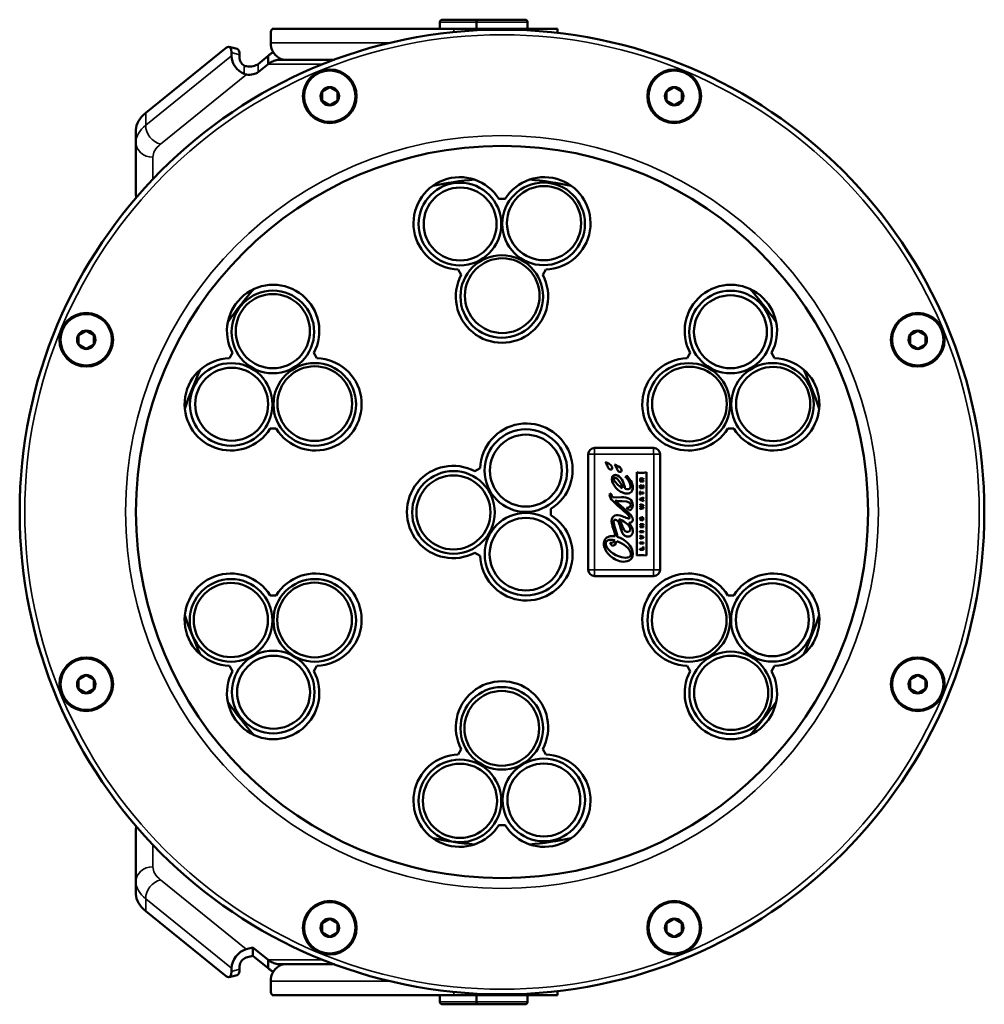
# Model space of a CAD drawing. Units: millimetres. Extents: x 121 to 630, y 81 to 572.
# Drawn here: x 121 to 309, y 119 to 311 of the extents above; entities that cross this region are included whole.
import ezdxf

# ---------------------------------------------------------------- set-up
doc = ezdxf.new("R2010")
doc.units = ezdxf.units.MM
doc.header["$LTSCALE"] = 5
for name, color, linetype, lineweight in [('AM_0 ( Kontur 0.5 )', 7, 'Continuous', 50), ('Sichtbar (ISO)', 7, 'Continuous', 50), ('Sichtbar schmal (ISO)', 7, 'Continuous', 35)]:
    doc.layers.add(name, color=color, linetype=linetype, lineweight=lineweight)

msp = doc.modelspace()

# ---------------------------------------------------------------- linework, layer by layer
at = {"layer": 'AM_0 ( Kontur 0.5 )', "color": 80}
for centre, radius in [((206.638, 271.541), 8.05), ((206.677, 271.541), 7.107), ((206.677, 271.541), 7.107), ((170.177, 250.509), 8.05), ((170.176, 250.667), 7.234), ((170.176, 250.667), 7.234), ((259.383, 250.5), 8.05), ((259.356, 250.545), 7.107), ((259.356, 250.545), 7.107), ((219.508, 207.205), 8.05), ((219.508, 207.205), 7.084), ((219.508, 207.205), 7.084), ((267.533, 194.315), 8.05), ((267.512, 194.426), 7.107), ((267.512, 194.426), 7.107), ((170.246, 180.331), 8.05), ((170.312, 180.299), 7.107), ((170.312, 180.299), 7.107), ((222.99, 159.303), 8.05), ((222.99, 159.303), 7.107), ((222.99, 159.303), 7.107)]:
    msp.add_circle(centre, radius, dxfattribs=at)
at = {"layer": 'AM_0 ( Kontur 0.5 )', "color": 140}
for centre, radius in [((222.938, 271.573), 8.05), ((223.028, 271.719), 7.234), ((223.028, 271.719), 7.234), ((162.045, 236.383), 8.05), ((267.55, 236.394), 8.05), ((267.686, 236.474), 7.234), ((267.686, 236.474), 7.234), ((162.155, 236.418), 7.107), ((162.155, 236.418), 7.107), ((219.488, 223.493), 8.05), ((219.488, 223.493), 7.01), ((219.488, 223.493), 7.01), ((162.028, 194.291), 8.05), ((161.982, 194.369), 7.234), ((161.982, 194.369), 7.234), ((259.401, 180.176), 8.05), ((259.492, 180.177), 7.234), ((259.492, 180.177), 7.234), ((214.79, 173.261), 8.05), ((214.79, 173.261), 7.281), ((214.79, 173.261), 7.281)]:
    msp.add_circle(centre, radius, dxfattribs=at)
at = {"layer": 'AM_0 ( Kontur 0.5 )', "color": 10}
for centre, radius in [((214.788, 257.424), 8.05), ((214.878, 257.583), 7.281), ((214.878, 257.583), 7.281), ((178.345, 236.396), 8.05), ((178.343, 236.541), 7.281), ((178.343, 236.541), 7.281), ((251.233, 236.384), 8.05), ((251.368, 236.464), 7.281), ((251.368, 236.464), 7.281), ((205.372, 215.343), 8.05), ((205.372, 215.343), 7.214), ((205.372, 215.343), 7.214), ((178.345, 194.301), 8.05), ((178.299, 194.379), 7.281), ((178.299, 194.379), 7.281), ((251.233, 194.302), 8.05), ((251.324, 194.303), 7.281), ((251.324, 194.303), 7.281), ((206.64, 159.125), 8.05), ((206.64, 159.125), 7.234), ((206.64, 159.125), 7.234)]:
    msp.add_circle(centre, radius, dxfattribs=at)
at = {"layer": 'Sichtbar (ISO)'}
for p, q in [((202.716, 309.567), (202.716, 310.867)), ((203.216, 311.367), (210.334, 311.367)), ((209.834, 309.567), (209.834, 310.867)), ((210.334, 311.367), (219.334, 311.367)), ((219.834, 309.567), (219.834, 310.867)), ((170.008, 309.567), (169.763, 309.067)), ((169.763, 306.867), (169.763, 309.067)), ((205.414, 309.567), (170.008, 309.567)), ((205.414, 309.567), (225.634, 309.567)), ((225.634, 309.567), (225.634, 308.799)), ((145.386, 293.186), (161.139, 305.939)), ((163.202, 305.695), (161.632, 306.095)), ((162.117, 304.949), (162.117, 304.325)), ((163.687, 303.925), (163.687, 304.549)), ((169.239, 304.299), (167.282, 302.715)), ((169.239, 303.205), (169.239, 304.299)), ((169.239, 302.695), (169.239, 303.205)), ((171.504, 303.834), (171.504, 303.567)), ((171.504, 303.567), (172.445, 303.567)), ((182.177, 303.567), (172.445, 303.567)), ((167.282, 301.111), (169.239, 302.695)), ((181.215, 298.145), (179.83, 297.345)), ((181.215, 298.145), (181.272, 298.178)), ((181.33, 298.145), (181.272, 298.178)), ((181.33, 298.145), (182.715, 297.345)), ((248.338, 298.145), (246.952, 297.345)), ((248.338, 298.145), (248.395, 298.178)), ((248.452, 298.145), (248.395, 298.178)), ((248.452, 298.145), (249.838, 297.345)), ((179.83, 297.345), (179.772, 297.312)), ((179.772, 297.246), (179.772, 297.312)), ((179.772, 297.246), (179.772, 295.646)), ((179.772, 295.646), (179.772, 295.58)), ((179.83, 295.547), (179.772, 295.58)), ((181.215, 294.747), (179.83, 295.547)), ((181.33, 294.747), (182.715, 295.547)), ((182.715, 297.345), (182.772, 297.312)), ((182.715, 295.547), (182.772, 295.58)), ((182.772, 297.246), (182.772, 297.312)), ((182.772, 295.646), (182.772, 297.246)), ((182.772, 295.646), (182.772, 295.58)), ((246.952, 297.345), (246.895, 297.312)), ((246.895, 297.246), (246.895, 297.312)), ((246.895, 297.246), (246.895, 295.646)), ((246.895, 295.646), (246.895, 295.58)), ((246.952, 295.547), (246.895, 295.58)), ((248.338, 294.747), (246.952, 295.547)), ((248.452, 294.747), (249.838, 295.547)), ((249.838, 297.345), (249.895, 297.312)), ((249.838, 295.547), (249.895, 295.58)), ((249.895, 297.246), (249.895, 297.312)), ((249.895, 295.646), (249.895, 297.246)), ((249.895, 295.646), (249.895, 295.58)), ((181.215, 294.747), (181.272, 294.714)), ((181.33, 294.747), (181.272, 294.714)), ((248.338, 294.747), (248.395, 294.714)), ((248.452, 294.747), (248.395, 294.714)), ((143.495, 289.899), (143.495, 287.494)), ((143.495, 287.494), (143.495, 277.392)), ((214.234, 276.426), (215.434, 276.426)), ((206.903, 261.65), (206.303, 262.689)), ((223.365, 262.689), (222.765, 261.65)), ((132.367, 249.882), (132.309, 249.849)), ((132.309, 249.783), (132.309, 249.849)), ((132.309, 249.783), (132.309, 248.183)), ((133.752, 250.682), (132.367, 249.882)), ((133.752, 250.682), (133.809, 250.715)), ((133.867, 250.682), (133.809, 250.715)), ((133.867, 250.682), (135.252, 249.882)), ((135.252, 249.882), (135.309, 249.849)), ((135.309, 249.783), (135.309, 249.849)), ((135.309, 248.183), (135.309, 249.783)), ((294.415, 249.882), (294.358, 249.849)), ((294.358, 249.783), (294.358, 249.849)), ((294.358, 249.783), (294.358, 248.183)), ((295.801, 250.682), (294.415, 249.882)), ((295.801, 250.682), (295.858, 250.715)), ((295.915, 250.682), (295.858, 250.715)), ((295.915, 250.682), (297.301, 249.882)), ((297.301, 249.882), (297.358, 249.849)), ((297.358, 249.783), (297.358, 249.849)), ((297.358, 248.183), (297.358, 249.783)), ((132.309, 248.183), (132.309, 248.117)), ((132.367, 248.084), (132.309, 248.117)), ((133.752, 247.284), (132.367, 248.084)), ((133.867, 247.284), (135.252, 248.084)), ((135.252, 248.084), (135.309, 248.117)), ((135.309, 248.183), (135.309, 248.117)), ((294.358, 248.183), (294.358, 248.117)), ((294.415, 248.084), (294.358, 248.117)), ((295.801, 247.284), (294.415, 248.084)), ((295.915, 247.284), (297.301, 248.084)), ((297.301, 248.084), (297.358, 248.117)), ((297.358, 248.183), (297.358, 248.117)), ((133.752, 247.284), (133.809, 247.251)), ((133.867, 247.284), (133.809, 247.251)), ((161.703, 245.404), (162.303, 246.444)), ((178.164, 246.444), (178.764, 245.404)), ((250.903, 245.404), (251.503, 246.444)), ((267.365, 246.444), (267.965, 245.404)), ((295.801, 247.284), (295.858, 247.251)), ((295.915, 247.284), (295.858, 247.251)), ((170.833, 231.668), (169.633, 231.668)), ((260.034, 231.668), (258.834, 231.668)), ((231.634, 226.672), (231.634, 204.172)), ((244.384, 227.922), (232.883, 227.922)), ((245.634, 204.172), (245.634, 226.672)), ((209.562, 223.353), (210.601, 223.953)), ((241.101, 223.163), (241.101, 206.934)), ((242.976, 206.934), (242.976, 223.163)), ((241.73, 221.36), (241.73, 221.778)), ((242.401, 221.36), (241.73, 221.36)), ((241.853, 221.717), (241.853, 221.533)), ((241.853, 221.533), (241.985, 221.533)), ((241.985, 221.533), (241.985, 221.708)), ((242.092, 221.849), (242.401, 221.997)), ((242.401, 221.809), (242.105, 221.67)), ((242.105, 221.67), (242.105, 221.534)), ((242.105, 221.534), (242.401, 221.534)), ((242.273, 220.629), (242.4, 220.674)), ((242.4, 220.674), (242.4, 220.093)), ((242.401, 221.997), (242.401, 221.809)), ((242.401, 221.534), (242.401, 221.36)), ((236.203, 218.868), (235.841, 219.004)), ((241.729, 220.656), (241.857, 220.616)), ((241.729, 220.093), (241.729, 220.656)), ((242.4, 220.093), (241.729, 220.093)), ((241.729, 219.4), (241.857, 219.4)), ((241.729, 218.804), (241.729, 219.4)), ((241.857, 218.804), (241.729, 218.804)), ((241.857, 220.616), (241.857, 220.262)), ((241.857, 220.262), (241.985, 220.262)), ((241.857, 219.4), (241.857, 219.19)), ((241.857, 219.19), (242.4, 219.19)), ((241.857, 219.015), (241.857, 218.804)), ((242.4, 219.015), (241.857, 219.015)), ((241.985, 220.584), (242.112, 220.584)), ((241.985, 220.262), (241.985, 220.584)), ((242.112, 220.584), (242.112, 220.262)), ((242.112, 220.262), (242.273, 220.262)), ((242.273, 220.262), (242.273, 220.629)), ((242.4, 219.19), (242.4, 219.015)), ((241.729, 217.995), (242.4, 218.248)), ((241.729, 217.799), (241.729, 217.995)), ((242.4, 217.545), (241.729, 217.799)), ((241.73, 216.979), (242.4, 216.781)), ((241.73, 216.808), (241.73, 216.979)), ((242.152, 217.983), (241.977, 217.922)), ((241.977, 217.871), (242.152, 217.81)), ((242.152, 217.81), (242.152, 217.983)), ((242.4, 218.073), (242.273, 218.026)), ((242.273, 218.026), (242.273, 217.766)), ((242.273, 217.766), (242.4, 217.72)), ((242.4, 218.248), (242.4, 218.073)), ((242.4, 217.72), (242.4, 217.545)), ((224.338, 216.022), (224.338, 214.822)), ((239.123, 216.229), (239.716, 215.701)), ((242.074, 216.711), (241.73, 216.808)), ((241.73, 216.564), (242.074, 216.663)), ((241.73, 216.409), (241.73, 216.564)), ((242.069, 216.318), (241.73, 216.409)), ((241.73, 216.169), (242.068, 216.267)), ((242.4, 216.197), (241.73, 215.993)), ((241.73, 215.993), (241.73, 216.169)), ((242.4, 216.611), (242.067, 216.512)), ((242.067, 216.468), (242.401, 216.367)), ((242.4, 216.781), (242.4, 216.611)), ((242.401, 216.367), (242.4, 216.197)), ((241.73, 213.071), (242.401, 213.071)), ((241.73, 212.901), (241.73, 213.071)), ((241.927, 214.425), (241.948, 214.237)), ((242.004, 214.437), (242.293, 214.437)), ((242.004, 214.123), (242.004, 214.437)), ((242.117, 214.118), (242.004, 214.123)), ((242.117, 214.27), (242.117, 214.118)), ((242.231, 214.27), (242.117, 214.27)), ((242.401, 213.071), (242.401, 212.886)), ((241.729, 211.697), (242.4, 211.697)), ((241.729, 211.522), (241.729, 211.697)), ((242.4, 211.522), (241.729, 211.522)), ((242.147, 212.901), (241.73, 212.901)), ((241.73, 212.626), (242.078, 212.865)), ((241.73, 212.439), (241.73, 212.626)), ((242.401, 212.439), (241.73, 212.439)), ((242.401, 212.608), (241.974, 212.608)), ((242.401, 212.886), (242.041, 212.647)), ((242.4, 211.697), (242.4, 211.522)), ((242.401, 212.608), (242.401, 212.439)), ((235.861, 209.431), (236.302, 208.797)), ((241.729, 209.489), (242.4, 209.489)), ((241.729, 209.314), (241.729, 209.489)), ((242.4, 209.314), (241.729, 209.314)), ((241.73, 210.668), (241.73, 210.843)), ((241.73, 210.843), (242.401, 210.611)), ((242.102, 210.542), (241.73, 210.668)), ((241.73, 210.351), (242.103, 210.485)), ((242.401, 210.409), (241.73, 210.168)), ((241.73, 210.168), (241.73, 210.351)), ((242.4, 209.489), (242.4, 209.314)), ((242.401, 210.611), (242.401, 210.409)), ((210.601, 206.891), (209.562, 207.491)), ((241.729, 208.243), (242.273, 208.243)), ((241.729, 208.068), (241.729, 208.243)), ((242.4, 208.068), (241.729, 208.068)), ((242.273, 208.586), (242.4, 208.63)), ((242.273, 208.243), (242.273, 208.586)), ((242.4, 208.63), (242.4, 208.068)), ((232.883, 202.922), (244.384, 202.922)), ((169.633, 199.176), (170.833, 199.176)), ((258.834, 199.176), (260.034, 199.176)), ((162.303, 184.4), (161.703, 185.439)), ((178.764, 185.439), (178.164, 184.4)), ((251.503, 184.4), (250.903, 185.439)), ((267.965, 185.439), (267.365, 184.4)), ((132.367, 182.76), (132.309, 182.727)), ((132.309, 182.661), (132.309, 182.727)), ((132.309, 182.661), (132.309, 181.061)), ((133.752, 183.56), (132.367, 182.76)), ((133.752, 183.56), (133.809, 183.593)), ((133.867, 183.56), (133.809, 183.593)), ((133.867, 183.56), (135.252, 182.76)), ((135.252, 182.76), (135.309, 182.727)), ((135.309, 182.661), (135.309, 182.727)), ((135.309, 181.061), (135.309, 182.661)), ((294.415, 182.76), (294.358, 182.727)), ((294.358, 182.661), (294.358, 182.727)), ((294.358, 182.661), (294.358, 181.061)), ((295.801, 183.56), (294.415, 182.76)), ((295.801, 183.56), (295.858, 183.593)), ((295.915, 183.56), (295.858, 183.593)), ((295.915, 183.56), (297.301, 182.76)), ((297.301, 182.76), (297.358, 182.727)), ((297.358, 182.661), (297.358, 182.727)), ((297.358, 181.061), (297.358, 182.661)), ((132.309, 181.061), (132.309, 180.995)), ((132.367, 180.962), (132.309, 180.995)), ((133.752, 180.162), (132.367, 180.962)), ((133.867, 180.162), (135.252, 180.962)), ((135.252, 180.962), (135.309, 180.995)), ((135.309, 181.061), (135.309, 180.995)), ((294.358, 181.061), (294.358, 180.995)), ((294.415, 180.962), (294.358, 180.995)), ((295.801, 180.162), (294.415, 180.962)), ((295.915, 180.162), (297.301, 180.962)), ((297.301, 180.962), (297.358, 180.995)), ((297.358, 181.061), (297.358, 180.995)), ((133.752, 180.162), (133.809, 180.129)), ((133.867, 180.162), (133.809, 180.129)), ((295.801, 180.162), (295.858, 180.129)), ((295.915, 180.162), (295.858, 180.129)), ((206.303, 168.154), (206.903, 169.194)), ((222.765, 169.194), (223.365, 168.154)), ((215.434, 154.418), (214.234, 154.418)), ((143.495, 143.35), (143.495, 153.451)), ((143.495, 143.35), (143.495, 140.944)), ((145.386, 137.658), (161.139, 124.905)), ((179.83, 135.297), (179.772, 135.264)), ((179.772, 135.198), (179.772, 135.264)), ((179.772, 135.198), (179.772, 133.598)), ((181.215, 136.097), (179.83, 135.297)), ((181.215, 136.097), (181.272, 136.13)), ((181.33, 136.097), (181.272, 136.13)), ((181.33, 136.097), (182.715, 135.297)), ((182.715, 135.297), (182.772, 135.264)), ((182.772, 135.198), (182.772, 135.264)), ((182.772, 133.598), (182.772, 135.198)), ((246.952, 135.297), (246.895, 135.264)), ((246.895, 135.198), (246.895, 135.264)), ((246.895, 135.198), (246.895, 133.598)), ((248.338, 136.097), (246.952, 135.297)), ((248.338, 136.097), (248.395, 136.13)), ((248.452, 136.097), (248.395, 136.13)), ((248.452, 136.097), (249.838, 135.297)), ((249.838, 135.297), (249.895, 135.264)), ((249.895, 135.198), (249.895, 135.264)), ((249.895, 133.598), (249.895, 135.198)), ((179.772, 133.598), (179.772, 133.532)), ((179.83, 133.499), (179.772, 133.532)), ((181.215, 132.699), (179.83, 133.499)), ((181.215, 132.699), (181.272, 132.666)), ((181.33, 132.699), (181.272, 132.666)), ((181.33, 132.699), (182.715, 133.499)), ((182.715, 133.499), (182.772, 133.532)), ((182.772, 133.598), (182.772, 133.532)), ((246.895, 133.598), (246.895, 133.532)), ((246.952, 133.499), (246.895, 133.532)), ((248.338, 132.699), (246.952, 133.499)), ((248.338, 132.699), (248.395, 132.666)), ((248.452, 132.699), (248.395, 132.666)), ((248.452, 132.699), (249.838, 133.499)), ((249.838, 133.499), (249.895, 133.532)), ((249.895, 133.598), (249.895, 133.532)), ((164.996, 130.192), (166.304, 130.525)), ((169.239, 128.149), (166.304, 130.525)), ((166.304, 128.921), (166.304, 130.525)), ((164.996, 128.588), (166.304, 128.921)), ((166.304, 128.921), (169.239, 126.545)), ((163.687, 126.295), (163.687, 126.918)), ((169.239, 127.638), (169.239, 128.149)), ((169.239, 126.545), (169.239, 127.638)), ((171.504, 127.277), (171.504, 127.01)), ((172.445, 127.277), (171.504, 127.277)), ((172.445, 127.277), (182.177, 127.277)), ((161.632, 124.749), (163.202, 125.148)), ((162.117, 126.519), (162.117, 125.895)), ((169.763, 123.977), (169.763, 121.777)), ((169.763, 121.777), (170.008, 121.277)), ((205.414, 121.277), (170.008, 121.277)), ((202.716, 121.277), (202.716, 119.977)), ((205.414, 121.277), (225.634, 121.277)), ((209.834, 121.277), (209.834, 119.977)), ((219.834, 121.277), (219.834, 119.977)), ((225.634, 122.044), (225.634, 121.277)), ((210.334, 119.477), (203.216, 119.477)), ((219.334, 119.477), (210.334, 119.477))]:
    msp.add_line(p, q, dxfattribs=at)
for centre, radius in [((214.834, 215.422), 94), ((181.272, 296.446), 5.23), ((181.272, 296.446), 5), ((248.395, 296.446), 5.23), ((248.395, 296.446), 5), ((181.272, 296.446), 1.8), ((248.395, 296.446), 1.8), ((214.834, 215.422), 71.35), ((133.809, 248.983), 5.23), ((133.809, 248.983), 5), ((295.858, 248.983), 5.23), ((295.858, 248.983), 5), ((133.809, 248.983), 1.8), ((295.858, 248.983), 1.8), ((133.809, 181.861), 5.23), ((133.809, 181.861), 5), ((295.858, 181.861), 5.23), ((295.858, 181.861), 5), ((133.809, 181.861), 1.8), ((295.858, 181.861), 1.8), ((181.272, 134.398), 5.23), ((181.272, 134.398), 5), ((248.395, 134.398), 5.23), ((248.395, 134.398), 5), ((181.272, 134.398), 1.8), ((248.395, 134.398), 1.8)]:
    msp.add_circle(centre, radius, dxfattribs=at)
for centre, radius, start, end in [((203.216, 310.867), 0.5, 90, 180), ((210.334, 310.867), 0.5, 90, 180), ((219.334, 310.867), 0.5, 0, 90), ((181.272, 296.446), 1.7, 91.92751, 148.07249), ((181.272, 296.446), 1.7, 31.92751, 88.07249), ((248.395, 296.446), 1.7, 91.92751, 148.07249), ((248.395, 296.446), 1.7, 31.92751, 88.07249), ((181.272, 296.446), 1.7, 151.92751, 208.07249), ((181.272, 296.446), 1.7, 211.92751, 268.07249), ((181.272, 296.446), 1.7, 271.92751, 328.07249), ((181.272, 296.446), 1.7, 331.92751, 28.07249), ((248.395, 296.446), 1.7, 151.92751, 208.07249), ((248.395, 296.446), 1.7, 211.92751, 268.07249), ((248.395, 296.446), 1.7, 271.92751, 328.07249), ((248.395, 296.446), 1.7, 331.92751, 28.07249), ((206.584, 271.685), 9, 31.78833, 268.21167), ((214.834, 215.422), 65, 94.71357, 101.97037), ((223.084, 271.685), 9, 271.78833, 148.21167), ((214.834, 215.422), 65, 78.02963, 85.28643), ((214.834, 257.396), 9, 151.78833, 28.21167), ((170.233, 250.698), 9, 331.78833, 208.21167), ((259.434, 250.698), 9, 331.78833, 208.21167), ((214.834, 215.422), 65, 138.02963, 145.28643), ((214.834, 215.422), 65, 34.71357, 41.97037), ((133.809, 248.983), 1.7, 151.92751, 208.07249), ((133.809, 248.983), 1.7, 91.92751, 148.07249), ((133.809, 248.983), 1.7, 31.92751, 88.07249), ((133.809, 248.983), 1.7, 331.92751, 28.07249), ((295.858, 248.983), 1.7, 151.92751, 208.07249), ((295.858, 248.983), 1.7, 91.92751, 148.07249), ((295.858, 248.983), 1.7, 31.92751, 88.07249), ((295.858, 248.983), 1.7, 331.92751, 28.07249), ((133.809, 248.983), 1.7, 211.92751, 268.07249), ((133.809, 248.983), 1.7, 271.92751, 328.07249), ((295.858, 248.983), 1.7, 211.92751, 268.07249), ((295.858, 248.983), 1.7, 271.92751, 328.07249), ((161.983, 236.409), 9, 91.78833, 328.21167), ((178.483, 236.409), 9, 211.78833, 88.21167), ((251.184, 236.409), 9, 91.78833, 328.21167), ((267.684, 236.409), 9, 211.78833, 88.21167), ((214.834, 215.422), 65, 154.71357, 161.97037), ((214.834, 215.422), 65, 18.02963, 25.28643), ((219.597, 223.672), 9, 301.78833, 178.21167), ((232.883, 226.672), 1.25, 90, 180), ((244.384, 226.672), 1.25, 0, 90), ((205.307, 215.422), 9, 61.78833, 298.21167), ((219.597, 207.172), 9, 181.78833, 58.21167), ((161.983, 194.435), 9, 31.78833, 268.21167), ((178.483, 194.435), 9, 271.78833, 148.21167), ((232.883, 204.172), 1.25, 180, 270), ((251.184, 194.435), 9, 31.78833, 268.21167), ((244.384, 204.172), 1.25, 270, 0), ((267.684, 194.435), 9, 271.78833, 148.21167), ((214.834, 215.422), 65, 198.02963, 205.28643), ((214.834, 215.422), 65, 334.71357, 341.97037), ((170.233, 180.146), 9, 151.78833, 28.21167), ((259.434, 180.146), 9, 151.78833, 28.21167), ((133.809, 181.861), 1.7, 151.92751, 208.07249), ((133.809, 181.861), 1.7, 91.92751, 148.07249), ((133.809, 181.861), 1.7, 31.92751, 88.07249), ((133.809, 181.861), 1.7, 331.92751, 28.07249), ((214.834, 173.448), 9, 331.78833, 208.21167), ((295.858, 181.861), 1.7, 151.92751, 208.07249), ((295.858, 181.861), 1.7, 91.92751, 148.07249), ((295.858, 181.861), 1.7, 31.92751, 88.07249), ((295.858, 181.861), 1.7, 331.92751, 28.07249), ((133.809, 181.861), 1.7, 211.92751, 268.07249), ((133.809, 181.861), 1.7, 271.92751, 328.07249), ((295.858, 181.861), 1.7, 211.92751, 268.07249), ((295.858, 181.861), 1.7, 271.92751, 328.07249), ((214.834, 215.422), 65, 214.71357, 221.97037), ((214.834, 215.422), 65, 318.02963, 325.28643), ((206.584, 159.159), 9, 91.78833, 328.21167), ((223.084, 159.159), 9, 211.78833, 88.21167), ((214.834, 215.422), 65, 258.02963, 265.28643), ((214.834, 215.422), 65, 274.71357, 281.97037), ((181.272, 134.398), 1.7, 151.92751, 208.07249), ((181.272, 134.398), 1.7, 91.92751, 148.07249), ((181.272, 134.398), 1.7, 31.92751, 88.07249), ((181.272, 134.398), 1.7, 331.92751, 28.07249), ((248.395, 134.398), 1.7, 151.92751, 208.07249), ((248.395, 134.398), 1.7, 91.92751, 148.07249), ((248.395, 134.398), 1.7, 31.92751, 88.07249), ((248.395, 134.398), 1.7, 331.92751, 28.07249), ((181.272, 134.398), 1.7, 211.92751, 268.07249), ((181.272, 134.398), 1.7, 271.92751, 328.07249), ((248.395, 134.398), 1.7, 211.92751, 268.07249), ((248.395, 134.398), 1.7, 271.92751, 328.07249), ((203.216, 119.977), 0.5, 180, 270), ((210.334, 119.977), 0.5, 180, 270), ((219.334, 119.977), 0.5, 270, 0)]:
    msp.add_arc(centre, radius, start, end, dxfattribs=at)
for centre, major_axis, ratio, start_param, end_param in [((161.139, 304.157), (0.493, 1.938), 0.4358094, 5.2410899, 6.8118862), ((162.709, 303.757), (0.493, 1.938), 0.4358094, 5.2410899, 6.2831853), ((172.641, 306.867), (0, 3.3), 0.8722163, 1.5707963, 2.6697308), ((164.996, 303.592), (2.076, -2.565), 0.7771504, 3.9065609, 5.3252562), ((164.996, 303.592), (-0.944, 1.166), 0.7771504, 0.7649682, 1.9959276), ((165.538, 303.159), (2, 0), 0.4539905, 4.4539883, 5.7721044), ((165.538, 301.555), (-2, 0), 0.4539905, 1.3123957, 2.6305117), ((158.295, 289.899), (-14.8, 0), 0.4539905, 5.7721044, 6.2831853), ((146.795, 277.392), (-3.3, 0), 0.8910065, 0, 0.2268323), ((235.872, 218.84), (0.017, 0.257), 0.2074212, 0.890265, 1.8835288), ((226.144, 229.607), (-16.181, 15.729), 0.1041821, 3.034816, 3.2425124), ((146.795, 153.451), (-3.3, 0), 0.8910065, 6.056353, 6.2831853), ((158.295, 140.944), (-14.8, 0), 0.4539905, 0, 0.5110809), ((164.996, 127.251), (-2.076, -2.565), 0.7771504, 3.9474208, 5.5182171), ((164.996, 127.251), (0.944, 1.166), 0.7771504, 0.8058281, 2.3766244), ((172.641, 123.977), (0, 3.3), 0.8722163, 0.4718618, 1.5707963), ((161.139, 126.687), (0.493, -1.938), 0.4358094, 5.7544844, 7.3252807), ((162.709, 127.087), (0.493, -1.938), 0.4358094, 0, 1.0420954)]:
    msp.add_ellipse(centre, major_axis=major_axis, ratio=ratio, start_param=start_param, end_param=end_param, dxfattribs=at)
for points, knots in [([(170.248, 305.034), (170.213, 305.016), (170.179, 304.997), (170.145, 304.978), (169.994, 304.892), (169.843, 304.792), (169.692, 304.679), (169.541, 304.565), (169.39, 304.438), (169.239, 304.299)], [0.55455184, 0.55455184, 0.55455184, 0.55455184, 0.6, 0.6, 0.6, 0.8, 0.8, 0.8, 1, 1, 1, 1]), ([(169.239, 302.695), (169.39, 302.809), (169.541, 302.912), (169.692, 303.005), (169.843, 303.098), (169.994, 303.179), (170.145, 303.249), (170.296, 303.319), (170.447, 303.378), (170.598, 303.425), (170.749, 303.472), (170.9, 303.508), (171.051, 303.531), (171.202, 303.555), (171.353, 303.567), (171.504, 303.567)], [0, 0, 0, 0, 0.2, 0.2, 0.2, 0.4, 0.4, 0.4, 0.6, 0.6, 0.6, 0.8, 0.8, 0.8, 1, 1, 1, 1]), ([(172.445, 303.567), (172.414, 303.567), (172.381, 303.568), (172.198, 303.582), (172.006, 303.623), (171.646, 303.761), (171.487, 303.838), (171.333, 303.927)], [-2.16078414, -2.16078414, -2.16078414, -2.16078414, -2.14306751, -2.14306751, -2.06277639, -2.06277639, -2.00547464, -2.00547464, -2.00547464, -2.00547464]), ([(165.027, 300.677), (164.972, 300.684), (164.918, 300.693), (164.865, 300.704), (164.812, 300.715), (164.76, 300.728), (164.709, 300.744), (164.658, 300.759), (164.608, 300.777), (164.559, 300.797)], [0, 0, 0, 0, 0.3333333, 0.3333333, 0.3333333, 0.6666667, 0.6666667, 0.6666667, 1, 1, 1, 1]), ([(235.344, 224.991), (235.28, 225.018), (235.213, 225.042), (235.082, 225.082), (235.017, 225.098), (234.951, 225.11)], [-0.041039669, -0.041039669, -0.041039669, -0.041039669, -0.019974393, -0.019974393, -0.000001, -0.000001, -0.000001, -0.000001]), ([(237.16, 224.516), (237.096, 224.543), (237.029, 224.567), (236.898, 224.607), (236.832, 224.623), (236.767, 224.635)], [-0.040977927, -0.040977927, -0.040977927, -0.040977927, -0.019945403, -0.019945403, -0.000001, -0.000001, -0.000001, -0.000001]), ([(239.158, 222.514), (239.158, 222.509), (239.159, 222.491), (239.145, 222.455), (239.119, 222.406), (239.063, 222.354), (238.991, 222.314), (238.921, 222.29), (238.869, 222.275), (238.843, 222.271), (238.834, 222.27)], [0, 0, 0, 0, 0.0398805, 0.1196414, 0.2508492, 0.4291426, 0.6326034, 0.8148989, 0.9382996, 1, 1, 1, 1]), ([(241.73, 221.778), (241.73, 221.812), (241.739, 221.874), (241.777, 221.943), (241.828, 221.979), (241.878, 221.993), (241.918, 221.997), (241.956, 221.994), (241.996, 221.986), (242.038, 221.964), (242.074, 221.918), (242.088, 221.875), (242.092, 221.849)], [0, 0, 0, 0, 0.1398088, 0.2796175, 0.4194263, 0.4893306, 0.559235, 0.6143306, 0.6694263, 0.7796175, 0.8898088, 1, 1, 1, 1]), ([(235.816, 218.764), (235.816, 218.402), (236.311, 217.585), (237.803, 216.258), (238.808, 215.432), (239.2, 215.054)], [0, 0, 0, 0, 0.3269806, 0.6539613, 1, 1, 1, 1]), ([(240.339, 213.927), (240.339, 214.215), (240.007, 214.836), (238.682, 216.085), (237.475, 217.01), (236.87, 217.657)], [0, 0, 0, 0, 0.2686284, 0.5372567, 1, 1, 1, 1]), ([(239.2, 215.054), (239.398, 214.863), (239.593, 214.617), (239.705, 214.389), (239.73, 214.276), (239.7, 214.202), (239.58, 214.128), (239.411, 214.142), (239.269, 214.198)], [0, 0, 0, 0, 0.2272602, 0.3408903, 0.4545203, 0.5908903, 0.7272602, 1, 1, 1, 1]), ([(236.961, 213.887), (237.262, 213.836), (237.647, 213.428), (237.876, 212.523), (238.083, 211.784), (238.296, 211.277), (238.558, 210.941), (238.837, 210.752), (239.094, 210.655), (239.364, 210.619), (239.685, 210.653), (240.027, 210.833), (240.294, 211.237), (240.349, 211.606), (240.339, 211.81)], [0, 0, 0, 0, 0.1681923, 0.3363846, 0.4204808, 0.504577, 0.5886731, 0.6307212, 0.6727693, 0.7136731, 0.754577, 0.8363846, 0.9181923, 1, 1, 1, 1]), ([(241.847, 214.114), (241.847, 214.1), (241.848, 214.087), (241.855, 214.061), (241.86, 214.049), (241.876, 214.024), (241.889, 214.012), (241.921, 213.99), (241.941, 213.982), (241.995, 213.966), (242.031, 213.963), (242.065, 213.963)], [-0.029969181, -0.029969181, -0.029969181, -0.029969181, -0.025832342, -0.025832342, -0.021994518, -0.021994518, -0.016776774, -0.016776774, -0.010316066, -0.010316066, -0.000001, -0.000001, -0.000001, -0.000001]), ([(236.897, 210.68), (236.814, 210.695), (236.477, 210.744), (235.9, 210.733), (235.366, 210.539), (235.034, 210.26), (234.843, 209.987), (234.741, 209.701), (234.699, 209.437), (234.686, 209.198), (234.704, 208.926), (234.778, 208.542), (234.954, 208.071), (235.283, 207.537), (235.853, 206.881), (236.766, 206.202), (237.613, 205.88), (238.04, 205.792)], [0, 0, 0, 0, 0.0335892, 0.1392295, 0.2448699, 0.29769, 0.3505102, 0.4033304, 0.4297405, 0.4561506, 0.4901411, 0.5241317, 0.5921129, 0.6600941, 0.7280753, 0.8640376, 1, 1, 1, 1]), ([(235.068, 209.232), (235.068, 209.579), (235.312, 209.907), (235.867, 210.009), (236.24, 209.994), (236.523, 209.951), (236.717, 209.905), (236.809, 209.881)], [0, 0, 0, 0, 0.4529465, 0.6794198, 0.7926565, 0.9058931, 1, 1, 1, 1]), ([(171.504, 127.277), (171.353, 127.277), (171.202, 127.289), (171.051, 127.312), (170.9, 127.336), (170.749, 127.372), (170.598, 127.419), (170.447, 127.466), (170.296, 127.525), (170.145, 127.595), (169.994, 127.665), (169.843, 127.746), (169.692, 127.839), (169.541, 127.931), (169.39, 128.035), (169.239, 128.149)], [0, 0, 0, 0, 0.2, 0.2, 0.2, 0.4, 0.4, 0.4, 0.6, 0.6, 0.6, 0.8, 0.8, 0.8, 1, 1, 1, 1]), ([(171.333, 126.916), (171.487, 127.006), (171.646, 127.083), (172.006, 127.22), (172.198, 127.262), (172.381, 127.276), (172.414, 127.277), (172.445, 127.277)], [-1.27581695, -1.27581695, -1.27581695, -1.27581695, -1.21851521, -1.21851521, -1.13822409, -1.13822409, -1.12050746, -1.12050746, -1.12050746, -1.12050746]), ([(169.239, 126.545), (169.39, 126.405), (169.541, 126.279), (169.692, 126.165), (169.843, 126.052), (169.994, 125.952), (170.145, 125.866), (170.179, 125.847), (170.213, 125.828), (170.248, 125.81)], [0, 0, 0, 0, 0.2, 0.2, 0.2, 0.4, 0.4, 0.4, 0.44544816, 0.44544816, 0.44544816, 0.44544816])]:
    msp.add_open_spline(points, degree=3, knots=knots, dxfattribs=at)
for points in [[(164.559, 302.443), (164.703, 302.355), (164.865, 302.3), (165.027, 302.281)], [(234.951, 225.11), (235.106, 224.998), (235.296, 224.591), (235.372, 224.408)], [(236.324, 224.032), (236.308, 224.358), (235.87, 224.77), (235.344, 224.991)], [(236.767, 224.635), (236.922, 224.523), (237.112, 224.116), (237.188, 223.933)], [(238.14, 223.557), (238.124, 223.883), (237.686, 224.295), (237.16, 224.516)], [(235.372, 224.408), (235.504, 224.091), (235.639, 223.75), (235.965, 223.71)], [(235.965, 223.71), (236.232, 223.677), (236.333, 223.846), (236.324, 224.032)], [(237.37, 222.509), (236.825, 222.809), (236.135, 222.584), (236.228, 221.787)], [(237.188, 223.933), (237.32, 223.616), (237.455, 223.275), (237.781, 223.235)], [(237.781, 223.235), (238.048, 223.203), (238.149, 223.371), (238.14, 223.557)], [(242.976, 223.163), (242.374, 223.013), (241.588, 223.02), (241.101, 223.163)], [(236.228, 221.787), (236.36, 220.665), (237.402, 219.329), (238.834, 219.035)], [(236.638, 221.762), (236.556, 222.059), (236.707, 222.202), (236.979, 222.074)], [(238.3, 220.097), (237.454, 220.522), (236.768, 221.294), (236.638, 221.762)], [(236.979, 222.074), (237.564, 221.8), (238.157, 220.85), (238.3, 220.097)], [(238.834, 219.943), (238.71, 220.86), (238.204, 222.092), (237.37, 222.509)], [(238.834, 222.27), (239.511, 221.757), (239.927, 220.869), (239.909, 220.305)], [(240.339, 220.305), (240.339, 220.975), (239.706, 221.988), (239.158, 222.514)], [(241.853, 221.717), (241.853, 221.787), (241.875, 221.811), (241.92, 221.811)], [(241.92, 221.811), (241.965, 221.811), (241.985, 221.782), (241.985, 221.708)], [(238.139, 218.308), (236.506, 218.212), (236.111, 218.288), (236.203, 218.868)], [(239.909, 220.305), (239.928, 219.716), (239.209, 219.814), (238.834, 219.943)], [(238.834, 219.035), (239.659, 218.866), (240.34, 219.206), (240.339, 220.305)], [(236.87, 217.657), (237.345, 217.582), (237.727, 217.528), (238.231, 217.526)], [(240.339, 216.759), (240.339, 217.886), (239.359, 218.379), (238.139, 218.308)], [(238.231, 217.526), (239.615, 217.519), (239.955, 217.12), (239.955, 216.796)], [(241.977, 217.922), (241.969, 217.921), (241.904, 217.896), (241.892, 217.895)], [(241.892, 217.895), (241.904, 217.895), (241.969, 217.872), (241.977, 217.871)], [(238.231, 214.617), (237.182, 215.052), (236.193, 214.795), (236.193, 213.609)], [(239.955, 216.796), (239.955, 216.544), (239.713, 216.265), (239.123, 216.229)], [(239.716, 215.701), (240.037, 215.803), (240.339, 216.274), (240.339, 216.759)], [(242.067, 216.512), (242.054, 216.51), (241.996, 216.49), (241.987, 216.489)], [(241.987, 216.489), (241.995, 216.489), (242.054, 216.469), (242.067, 216.468)], [(242.068, 216.267), (242.074, 216.269), (242.148, 216.292), (242.165, 216.293)], [(242.165, 216.293), (242.15, 216.294), (242.077, 216.316), (242.069, 216.318)], [(242.165, 216.687), (242.15, 216.688), (242.08, 216.71), (242.074, 216.711)], [(242.074, 216.663), (242.08, 216.664), (242.15, 216.687), (242.165, 216.687)], [(236.193, 213.609), (236.193, 212.827), (236.802, 211.743), (236.897, 210.68)], [(236.578, 213.517), (236.578, 213.751), (236.722, 213.928), (236.961, 213.887)], [(237.3, 210.583), (237.236, 211.584), (236.578, 212.945), (236.578, 213.517)], [(237.588, 214.001), (237.839, 213.943), (238.073, 213.849), (238.245, 213.767)], [(238.245, 212.778), (238.13, 213.093), (237.841, 213.798), (237.588, 214.001)], [(239.269, 214.198), (238.888, 214.347), (238.635, 214.449), (238.231, 214.617)], [(238.245, 213.767), (239.117, 213.351), (239.826, 212.617), (239.826, 212.065)], [(239.533, 213.293), (239.917, 213.283), (240.339, 213.41), (240.339, 213.927)], [(240.339, 211.81), (240.313, 212.313), (239.969, 212.884), (239.533, 213.293)], [(241.723, 214.115), (241.723, 214.278), (241.782, 214.383), (241.927, 214.425)], [(242.058, 213.788), (241.829, 213.788), (241.723, 213.931), (241.723, 214.115)], [(241.948, 214.237), (241.894, 214.216), (241.847, 214.183), (241.847, 214.114)], [(242.065, 213.963), (242.21, 213.963), (242.288, 214.012), (242.288, 214.126)], [(242.288, 214.126), (242.288, 214.178), (242.268, 214.24), (242.231, 214.27)], [(242.293, 214.437), (242.356, 214.378), (242.408, 214.261), (242.408, 214.128)], [(239.192, 211.548), (238.643, 211.642), (238.443, 212.231), (238.245, 212.778)], [(239.826, 212.065), (239.826, 211.749), (239.641, 211.471), (239.192, 211.548)], [(242.041, 212.647), (242.037, 212.646), (241.976, 212.608), (241.974, 212.608)], [(242.078, 212.865), (242.08, 212.866), (242.145, 212.901), (242.147, 212.901)], [(238.136, 206.614), (236.61, 206.96), (235.068, 208.233), (235.068, 209.232)], [(236.809, 209.881), (236.627, 209.476), (236.23, 209.349), (235.861, 209.431)], [(236.302, 208.797), (236.608, 208.861), (237.042, 209.098), (237.222, 209.75)], [(237.222, 209.75), (238.48, 209.299), (239.962, 208.291), (239.962, 207.225)], [(240.339, 207.24), (240.339, 208.802), (238.777, 210.147), (237.3, 210.583)], [(242.211, 210.514), (242.2, 210.515), (242.107, 210.541), (242.102, 210.542)], [(242.103, 210.485), (242.107, 210.486), (242.2, 210.512), (242.211, 210.514)], [(238.04, 205.792), (239.107, 205.573), (240.339, 205.953), (240.339, 207.24)], [(239.962, 207.225), (239.962, 206.585), (239.252, 206.361), (238.136, 206.614)], [(241.101, 206.934), (241.588, 207.052), (242.374, 207.048), (242.976, 206.934)]]:
    msp.add_open_spline(points, degree=3, dxfattribs=at)
at = {"layer": 'Sichtbar schmal (ISO)'}
for p, q in [((202.716, 310.867), (209.834, 310.867)), ((209.834, 310.867), (219.834, 310.867)), ((205.414, 308.949), (205.414, 309.567)), ((193.066, 306.867), (169.763, 306.867)), ((162.117, 304.325), (145.386, 290.78)), ((163.687, 304.549), (162.117, 304.949)), ((164.559, 300.797), (164.559, 302.443)), ((167.282, 301.111), (167.282, 302.715)), ((179.913, 302.695), (169.239, 302.695)), ((165.027, 300.677), (148.264, 287.107)), ((145.386, 293.186), (145.386, 290.78)), ((146.795, 284.553), (146.795, 280.281)), ((232.845, 226.672), (231.634, 226.672)), ((232.845, 226.672), (232.845, 204.172)), ((232.883, 226.711), (232.883, 227.922)), ((244.384, 226.711), (232.883, 226.711)), ((244.384, 226.711), (244.384, 227.922)), ((244.422, 204.172), (244.422, 226.672)), ((244.422, 226.672), (245.634, 226.672)), ((232.845, 204.172), (231.634, 204.172)), ((232.883, 204.133), (244.384, 204.133)), ((232.883, 204.133), (232.883, 202.922)), ((244.384, 204.133), (244.384, 202.922)), ((244.422, 204.172), (245.634, 204.172)), ((146.795, 150.563), (146.795, 146.29)), ((164.996, 130.192), (148.264, 143.737)), ((145.386, 140.064), (145.386, 137.658)), ((162.117, 126.519), (145.386, 140.064)), ((169.239, 128.149), (179.913, 128.149)), ((162.117, 125.895), (163.687, 126.295)), ((169.763, 123.977), (193.066, 123.977)), ((205.414, 121.895), (205.414, 121.277)), ((209.834, 119.977), (202.716, 119.977)), ((219.834, 119.977), (209.834, 119.977))]:
    msp.add_line(p, q, dxfattribs=at)
for radius in [93, 73.35]:
    msp.add_circle((214.834, 215.422), radius, dxfattribs=at)
for centre, start, end in [((232.883, 226.672), 90, 180), ((244.384, 226.672), 0, 90), ((232.883, 204.172), 180, 270), ((244.384, 204.172), 270, 0)]:
    msp.add_arc(centre, 0.0385, start, end, dxfattribs=at)
for centre, major_axis, ratio, start_param, end_param in [((158.295, 287.494), (-14.8, 0), 0.4539905, 5.7721044, 6.2831853), ((148.264, 290.047), (-2.076, 2.565), 0.7771504, 0.7649682, 2.3357645), ((146.795, 287.494), (-3.3, 0), 0.8910065, 0, 1.5707963), ((158.295, 284.553), (-11.5, 0), 0.4539905, 5.7721044, 6.2831853), ((146.795, 143.35), (-3.3, 0), 0.8910065, 4.712389, 6.2831853), ((158.295, 146.29), (-11.5, 0), 0.4539905, 0, 0.5110809), ((158.295, 143.35), (-14.8, 0), 0.4539905, 0, 0.5110809), ((148.264, 140.796), (2.076, 2.565), 0.7771504, 0.8058281, 2.3766244)]:
    msp.add_ellipse(centre, major_axis=major_axis, ratio=ratio, start_param=start_param, end_param=end_param, dxfattribs=at)

doc.saveas('drawing.dxf')
